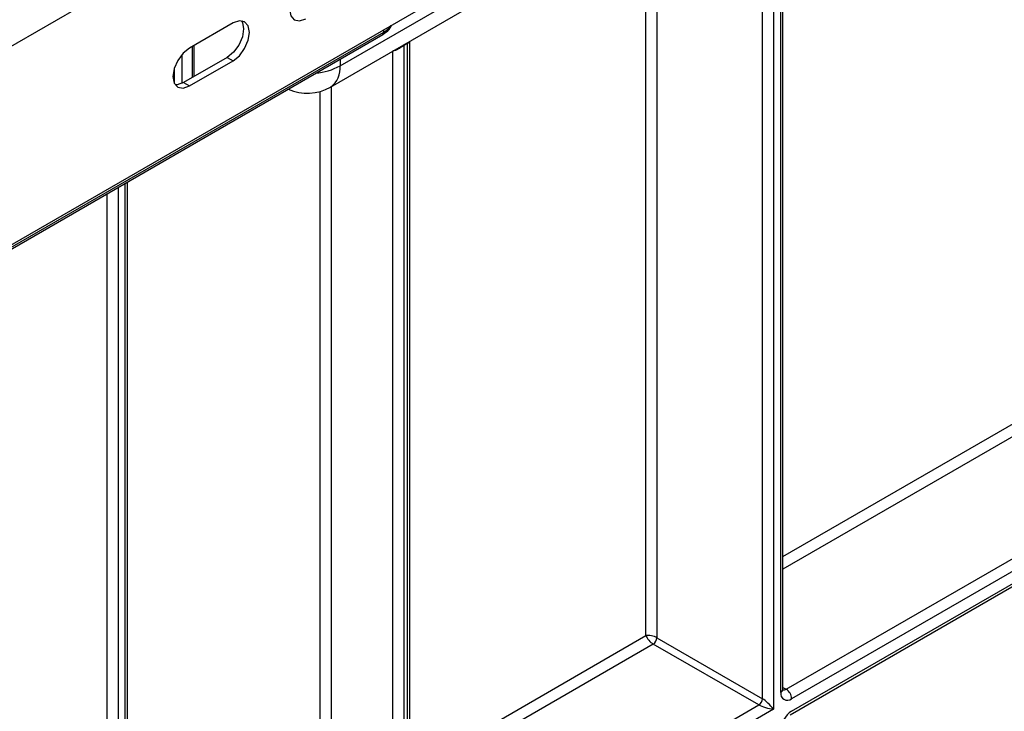
# Model space of a CAD drawing. Units: millimetres. Extents: x 8 to 418, y -29 to 291.
# Drawn here: x 357 to 376, y 181 to 195 of the extents above; entities that cross this region are included whole.
import ezdxf

# ---------------------------------------------------------------- set-up
doc = ezdxf.new("R2010")
doc.units = ezdxf.units.MM

msp = doc.modelspace()

# ---------------------------------------------------------------- linework, layer by layer
at = {"color": 7, "linetype": 'Continuous', "lineweight": 25}
for p, q in [((331.699541, 179.670176), (402.374864, 220.470172)), ((331.699541, 175.816104), (402.374864, 216.616099)), ((372.112201, 181.862613), (372.112201, 199.062996)), ((363.512275, 193.968551), (367.401362, 196.213673)), ((363.325842, 193.55649), (367.21493, 195.801613)), ((361.433381, 194.80197), (360.584853, 194.312125)), ((345.74318, 183.840484), (364.340088, 194.576251)), ((345.763895, 183.886269), (364.360803, 194.622035)), ((360.677782, 193.761511), (360.677782, 194.365772)), ((364.820423, 194.401596), (364.749712, 194.360775)), ((364.749712, 194.360775), (364.749712, 178.55616)), ((364.820423, 178.596981), (364.820423, 194.401596)), ((364.864357, 178.658211), (364.864357, 194.423266)), ((364.867224, 194.423039), (364.868597, 194.447104)), ((361.320244, 194.132396), (360.471716, 193.642551)), ((361.320244, 194.132396), (361.433381, 194.067084)), ((360.584853, 193.577239), (361.433381, 194.067084)), ((360.471716, 193.642551), (360.584853, 193.577239)), ((359.384279, 174.51494), (359.384279, 191.715323)), ((372.174333, 181.862593), (380.993156, 186.953592)), ((381.099222, 186.76988), (372.280399, 181.678881)), ((372.249327, 181.365243), (381.128201, 186.490907)), ((372.280399, 181.433919), (381.255946, 186.615392)), ((369.664104, 182.862706), (371.714714, 181.678915)), ((371.644003, 181.55644), (369.593393, 182.740232)), ((359.446411, 174.51492), (371.644003, 181.55644)), ((371.926846, 181.474779), (359.552477, 174.331208))]:
    msp.add_line(p, q, dxfattribs=at)
at = {"color": 8, "linetype": 'Continuous', "lineweight": 25}
for p, q in [((371.926846, 198.955993), (371.926846, 181.474779)), ((372.068267, 181.801383), (372.068267, 199.037633)), ((371.714714, 181.678915), (371.714714, 198.833531)), ((369.451972, 182.903533), (369.451972, 197.527278)), ((369.664104, 197.64974), (369.664104, 182.862706)), ((364.360803, 194.622035), (364.360803, 194.671049)), ((360.648493, 193.744602), (360.648493, 194.348864)), ((360.436361, 194.183938), (360.436361, 193.624416)), ((363.512275, 194.098364), (363.512275, 193.968551)), ((364.53758, 178.55616), (364.53758, 194.256011)), ((360.294939, 193.625873), (360.294939, 193.928764)), ((363.335498, 193.562065), (363.335498, 179.250107)), ((363.123366, 179.250107), (363.123366, 193.470631)), ((359.198924, 191.60832), (359.198924, 174.372069)), ((359.340345, 174.45371), (359.340345, 191.68996)), ((358.986792, 174.372069), (358.986792, 191.485858)), ((372.112201, 184.439251), (378.836481, 188.321095)), ((378.942547, 188.137383), (372.112201, 184.194309)), ((364.864357, 180.255159), (369.451972, 182.903533)), ((369.593393, 182.740232), (364.864357, 180.010217)), ((372.112201, 181.898461), (372.174333, 181.862593))]:
    msp.add_line(p, q, dxfattribs=at)
at = {"color": 7, "linetype": 'Continuous', "lineweight": 25, "flags": 128}
for points in [[(362.847595, 195.618378), (362.725826, 195.520113), (362.622595, 195.380867), (362.553618, 195.22184), (362.529397, 195.067243), (362.553618, 194.940611), (362.622595, 194.861224), (362.725826, 194.841166), (362.847595, 194.883492)], [(361.594569, 194.844389), (361.614221, 194.810163), (361.638442, 194.683531), (361.614221, 194.528934), (361.545244, 194.369908), (361.442013, 194.230662), (361.320244, 194.132396)], [(361.433381, 194.067084), (361.55515, 194.165349), (361.658381, 194.304595), (361.727358, 194.463621), (361.751579, 194.618219), (361.727358, 194.74485), (361.658381, 194.824238), (361.55515, 194.844296), (361.433381, 194.80197)], [(360.584853, 194.312125), (360.463084, 194.21386), (360.359853, 194.074614), (360.290876, 193.915587), (360.266655, 193.76099), (360.290876, 193.634358), (360.359853, 193.554971), (360.463084, 193.534913), (360.584853, 193.577239)], [(360.471716, 193.642551), (360.349947, 193.600225), (360.310528, 193.600132)]]:
    msp.add_lwpolyline(points, dxfattribs=at)
at = {"color": 8, "linetype": 'Continuous', "lineweight": 25, "flags": 128}
for points in [[(364.749712, 194.360775), (364.750572, 194.375845), (364.751025, 194.379231)], [(364.820423, 194.401596), (364.821283, 194.416665), (364.821736, 194.420051)]]:
    msp.add_lwpolyline(points, dxfattribs=at)
at = {"color": 8, "linetype": 'Continuous', "lineweight": 25}
for centre, radius, start, end in [((364.18556, 194.955291), 0.376523, 297.7378195, 327.5624852), ((364.313235, 194.615979), 0.047953, 304.0563508, 7.2558296), ((362.920945, 195.065963), 1.246589, 275.4176918, 298.3175713), ((363.071273, 193.919872), 0.44368, 305.0133329, 6.2988475), ((372.037133, 181.870099), 0.075441, 294.3746583, 354.3052007), ((372.128365, 181.929604), 0.081262, 258.1859012, 304.4490553)]:
    msp.add_arc(centre, radius, start, end, dxfattribs=at)
at = {"color": 7, "linetype": 'Continuous', "lineweight": 25}
for centre, radius, start, end in [((362.875879, 194.335934), 0.9, 245.5979866, 299.9973117), ((369.510582, 182.869693), 0.15368, 302.6054783, 357.3945215), ((372.050117, 181.668402), 0.230521, 2.6054785, 57.3945217), ((371.561192, 181.685901), 0.15368, 302.6054783, 357.3945215), ((372.197589, 181.780404), 0.131013, 170.785963, 309.2032852), ((372.528832, 181.045538), 0.461041, 122.6054783, 177.3945215)]:
    msp.add_arc(centre, radius, start, end, dxfattribs=at)
for centre, major_axis, ratio, start_param, end_param in [((369.558038, 182.842303), (0.149489, -0.033531), 0.36890187, 0.86795603, 2.438752357), ((369.558038, 182.842303), (-0.103781, 0.112699), 0.369020171, 0.70288642, 2.273682746), ((371.82078, 181.53601), (-0.147085, 0.15287), 0.192492992, 4.124447684, 5.69524401), ((371.82078, 181.53601), (0.205922, -0.050963), 0.19237751, 3.72958732, 5.300383646)]:
    msp.add_ellipse(centre, major_axis=major_axis, ratio=ratio, start_param=start_param, end_param=end_param, dxfattribs=at)
for points, knots in [([(364.340088, 194.576251), (364.364896, 194.592632), (364.431065, 194.636326), (364.493507, 194.698004), (364.506427, 194.748603), (364.508378, 194.756242)], [0, 0, 0, 0, 0.337406762, 0.899970785, 1, 1, 1, 1]), ([(364.749712, 194.360775), (364.748238, 194.35992), (364.743787, 194.357336), (364.737429, 194.353531), (364.731264, 194.349773), (364.725829, 194.346427), (364.720734, 194.343256), (364.714167, 194.339141), (364.704623, 194.333126), (364.693459, 194.326058), (364.680611, 194.317998), (364.668873, 194.310735), (364.655493, 194.302685), (364.642108, 194.294951), (364.62904, 194.2878), (364.616368, 194.281324), (364.604061, 194.275543), (364.591872, 194.270407), (364.580095, 194.266106), (364.565065, 194.261592), (364.550712, 194.25872), (364.540893, 194.258481), (364.53758, 194.2584)], [0, 0, 0, 0, 0.022853985, 0.069024258, 0.092362597, 0.109546061, 0.144070162, 0.161415174, 0.197470649, 0.270565595, 0.307597232, 0.366177493, 0.425211383, 0.485463409, 0.546066409, 0.603079991, 0.660358055, 0.718474605, 0.776892829, 0.831811329, 0.943258077, 1, 1, 1, 1]), ([(372.114696, 181.841181), (372.11425, 181.841759), (372.11345, 181.842795), (372.112583, 181.856544), (372.112201, 181.862613)], [0, 0, 0, 0, 0.5585497994, 1, 1, 1, 1])]:
    msp.add_open_spline(points, degree=3, knots=knots, dxfattribs=at)
at = {"color": 8, "linetype": 'Continuous', "lineweight": 25}
msp.add_open_spline([(364.864213, 194.423257), (364.864185, 194.423212), (364.864114, 194.423096), (364.862498, 194.422502), (364.859874, 194.421481), (364.856854, 194.42026), (364.852511, 194.418375), (364.848178, 194.416375), (364.843972, 194.41433), (364.839426, 194.412043), (364.833474, 194.408919), (364.826736, 194.405215), (364.822154, 194.402588), (364.820423, 194.401596)], degree=3, knots=[0, 0, 0, 0, 0.098853356, 0.251141965, 0.3225671, 0.442308008, 0.539166442, 0.636879546, 0.696941844, 0.752759672, 0.846611328, 0.942065241, 1, 1, 1, 1], dxfattribs=at)

doc.saveas('drawing.dxf')
